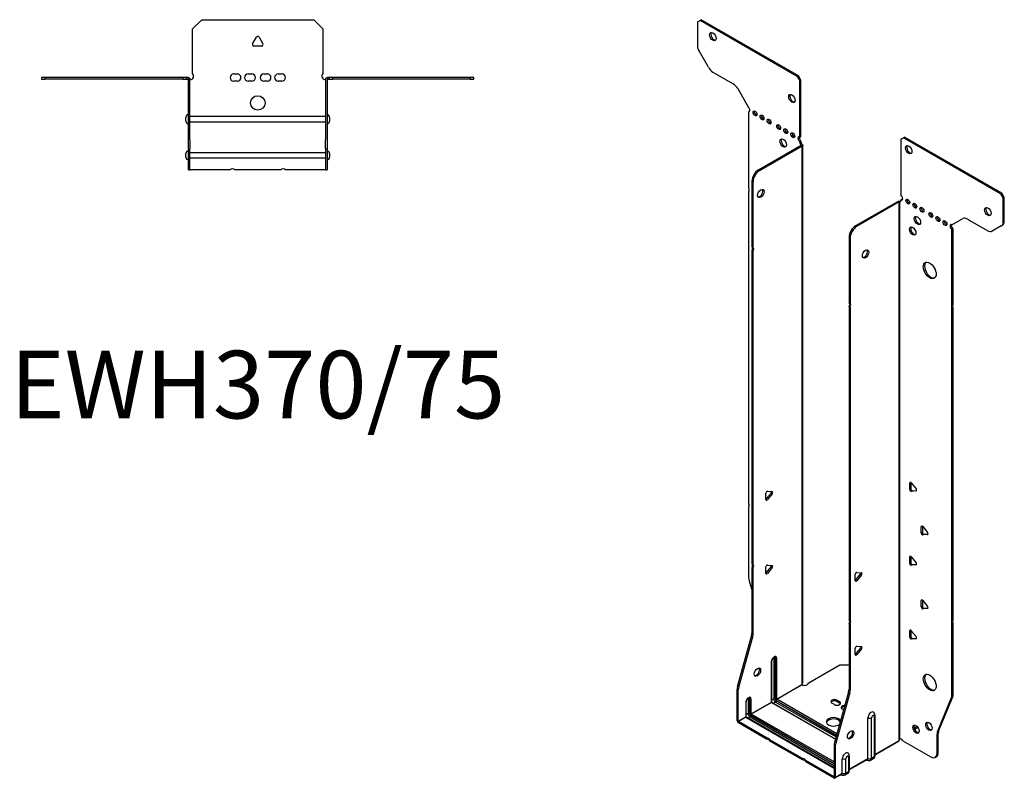
# Model space of a CAD drawing. Units: millimetres. Extents: x -326 to 413, y -545 to 616.
# Drawn here: x -132 to 413, y -545 to -126 of the extents above; entities that cross this region are included whole.
import ezdxf

# ---------------------------------------------------------------- set-up
doc = ezdxf.new("R2010")
doc.units = ezdxf.units.MM
doc.styles.get("Standard").update_dxf_attribs({"font": 'arial.ttf'})

# ---------------------------------------------------------------- blocks, each defined once
blk = doc.blocks.new('EWH370_75-Top')
for p, q in [((-36, 26.98), (-31, 31.98)), ((-31, 31.98), (31, 31.98)), ((31, 31.98), (36, 26.98)), ((-36, 2.18), (-36, 26.98)), ((-2.86, 18.63), (-0.69, 22.38)), ((0.69, 22.38), (2.86, 18.63)), ((36, 26.98), (36, 2.18)), ((2.16, 17.43), (-2.16, 17.43)), ((-119.47, 0), (-119.47, -0.9)), ((-117.47, 0), (-119.47, 0)), ((-117.47, -0.9), (-117.47, 0)), ((-41.47, 0), (-117.47, 0)), ((-41.47, 0), (-41.47, -0.9)), ((-39.47, 0), (-41.47, 0)), ((-38.47, 0), (-39.47, 0)), ((-39.47, -0.9), (-39.47, 0)), ((-38.47, -0.6), (-38.47, 0)), ((-13.3, 1.98), (-11.3, 1.98)), ((-5.3, 1.98), (-3.3, 1.98)), ((3.3, 1.98), (5.3, 1.98)), ((11.3, 1.98), (13.3, 1.98)), ((39.47, 0), (38.47, 0)), ((38.47, 0), (38.47, -0.6)), ((41.47, 0), (39.47, 0)), ((39.47, 0), (39.47, -0.9)), ((41.47, -0.9), (41.47, 0)), ((117.47, 0), (41.47, 0)), ((119.47, 0), (117.47, 0)), ((117.47, 0), (117.47, -0.9)), ((119.47, -0.9), (119.47, 0)), ((-119.47, -0.9), (-117.47, -0.9)), ((-41.47, -0.9), (-117.47, -0.9)), ((-41.47, -0.9), (-39.47, -0.9)), ((-39.47, -0.9), (-38.47, -0.9)), ((-38.47, -0.9), (-38.47, -0.6)), ((-38.37, -34.37), (-38.37, -1)), ((-37.47, -34.37), (-37.47, -1)), ((-11.3, -2.02), (-13.3, -2.02)), ((-3.3, -2.02), (-5.3, -2.02)), ((5.3, -2.02), (3.3, -2.02)), ((13.3, -2.02), (11.3, -2.02)), ((37.47, -1), (37.47, -34.37)), ((38.37, -1), (38.37, -34.37)), ((38.47, -0.6), (38.47, -0.9)), ((38.47, -0.9), (39.47, -0.9)), ((39.47, -0.9), (41.47, -0.9)), ((117.47, -0.9), (41.47, -0.9)), ((117.47, -0.9), (119.47, -0.9)), ((-37.47, -21.42), (-37.37, -21.42)), ((-37.37, -21.42), (37.37, -21.42)), ((37.37, -21.42), (37.47, -21.42)), ((-39.72, -24.03), (-39.72, -22.01)), ((-37.37, -24.62), (-37.47, -24.62)), ((37.37, -24.62), (-37.37, -24.62)), ((37.47, -24.62), (37.37, -24.62)), ((39.72, -22.01), (39.72, -24.03)), ((-38.37, -39.37), (-38.37, -34.37)), ((-37.47, -34.37), (-37.47, -39.37)), ((37.47, -39.37), (37.47, -34.37)), ((38.37, -34.37), (38.37, -39.37)), ((-39.72, -44.03), (-39.72, -42.01)), ((-38.37, -39.37), (-38.37, -39.7)), ((-38.37, -39.37), (-37.47, -39.37)), ((-38.37, -50.69), (-38.37, -39.7)), ((-37.47, -39.7), (-37.47, -39.37)), ((-37.47, -50.69), (-37.47, -39.7)), ((-37.47, -41.42), (-37.37, -41.42)), ((-37.37, -41.42), (37.37, -41.42)), ((37.37, -41.42), (37.47, -41.42)), ((37.47, -39.37), (37.47, -39.7)), ((37.47, -39.37), (38.37, -39.37)), ((37.47, -39.7), (37.47, -50.69)), ((38.37, -39.7), (38.37, -39.37)), ((38.37, -39.7), (38.37, -50.69)), ((39.72, -42.01), (39.72, -44.03)), ((-37.37, -44.62), (-37.47, -44.62)), ((37.37, -44.62), (-37.37, -44.62)), ((37.47, -44.62), (37.37, -44.62)), ((-38.37, -51.02), (-38.37, -50.69)), ((-38.37, -51.02), (-37.47, -51.02)), ((-37.47, -50.69), (-37.47, -51.02)), ((-37.47, -51.02), (-37.37, -51.02)), ((-15.32, -51.02), (-37.37, -51.02)), ((12.68, -51.02), (-12.68, -51.02)), ((37.37, -51.02), (15.32, -51.02)), ((37.37, -51.02), (37.47, -51.02)), ((37.47, -51.02), (37.47, -50.69)), ((37.47, -51.02), (38.37, -51.02)), ((38.37, -50.69), (38.37, -51.02))]:
    blk.add_line(p, q)
blk.add_circle((0, -14.02), 4)
for centre, radius, start, end in [((0, 21.98), 0.8, 30, 150), ((-2.16, 18.23), 0.8, 150, 270), ((2.16, 18.23), 0.8, 270, 30), ((-37.5, 0.78), 2.05, 273.5755, 42.9703), ((-13.3, -0.02), 2, 90, 270), ((-11.3, -0.02), 2, 270, 90), ((-5.3, -0.02), 2, 90, 270), ((-3.3, -0.02), 2, 270, 90), ((3.3, -0.02), 2, 90, 270), ((5.3, -0.02), 2, 270, 90), ((11.3, -0.02), 2, 90, 270), ((13.3, -0.02), 2, 270, 90), ((37.5, 0.78), 2.05, 137.0297, 266.4245), ((-38.47, -1), 0.1, 0, 18.3265), ((-38.47, -1), 1, 0, 18.3265), ((38.47, -1), 1, 161.6735, 180), ((38.47, -1), 0.1, 161.6735, 180), ((-38.22, -22.01), 1.5, 95.7392, 180), ((38.22, -22.01), 1.5, 0, 84.2608), ((-38.22, -24.03), 1.5, 180, 264.2608), ((38.22, -24.03), 1.5, 275.7392, 0), ((-38.22, -42.01), 1.5, 95.7392, 180), ((38.22, -42.01), 1.5, 0, 84.2608), ((-38.22, -44.03), 1.5, 180, 264.2608), ((38.22, -44.03), 1.5, 275.7392, 0), ((-14, -52.52), 2, 48.5904, 131.4096), ((14, -52.52), 2, 48.5904, 131.4096)]:
    blk.add_arc(centre, radius, start, end)
for points, knots in [([(-38.47, 0), (-38.34, 0), (-38.21, -0.03), (-37.97, -0.13), (-37.86, -0.2), (-37.71, -0.35), (-37.66, -0.41), (-37.58, -0.54), (-37.55, -0.61), (-37.52, -0.69)], [0, 0, 0, 0, 0.0398384, 0.0398384, 0.0791351, 0.0791351, 0.1025996, 0.1025996, 0.1260856, 0.1260856, 0.1260856, 0.1260856]), ([(37.52, -0.69), (37.56, -0.56), (37.63, -0.45), (37.8, -0.25), (37.9, -0.17), (38.08, -0.08), (38.16, -0.05), (38.31, -0.01), (38.39, 0), (38.47, 0)], [0, 0, 0, 0, 0.0388321, 0.0388321, 0.0776902, 0.0776902, 0.1017558, 0.1017558, 0.1257827, 0.1257827, 0.1257827, 0.1257827]), ([(-38.38, -0.97), (-38.38, -0.96), (-38.38, -0.95), (-38.39, -0.94), (-38.4, -0.93), (-38.42, -0.92), (-38.43, -0.91), (-38.45, -0.9), (-38.46, -0.9), (-38.47, -0.9)], [0, 0, 0, 0, 0.00270019, 0.00270019, 0.00577332, 0.00577332, 0.0095422, 0.0095422, 0.01545704, 0.01545704, 0.01545704, 0.01545704]), ([(-37.37, -1.27), (-37.39, -1.27), (-37.4, -1.27), (-37.41, -1.27), (-37.42, -1.27), (-37.44, -1.26), (-37.45, -1.26), (-37.46, -1.25), (-37.46, -1.24), (-37.47, -1.22), (-37.47, -1.21), (-37.47, -1.21)], [0, 0, 0, 0, 0.00414947, 0.00414947, 0.00985575, 0.00985575, 0.01607896, 0.01607896, 0.022844, 0.022844, 0.03216191, 0.03216191, 0.03216191, 0.03216191]), ([(37.47, -1.21), (37.47, -1.22), (37.47, -1.24), (37.46, -1.25), (37.45, -1.26), (37.44, -1.26), (37.43, -1.27), (37.41, -1.27), (37.4, -1.27), (37.39, -1.27), (37.38, -1.27), (37.37, -1.27)], [0, 0, 0, 0, 0.00748678, 0.00748678, 0.01585951, 0.01585951, 0.02318816, 0.02318816, 0.02824891, 0.02824891, 0.0322523, 0.0322523, 0.0322523, 0.0322523]), ([(38.47, -0.9), (38.47, -0.9), (38.45, -0.9), (38.43, -0.91), (38.42, -0.91), (38.4, -0.93), (38.4, -0.93), (38.39, -0.95), (38.38, -0.95), (38.38, -0.96), (38.38, -0.96), (38.38, -0.97)], [0, 0, 0, 0, 0.00360947, 0.00360947, 0.00631481, 0.00631481, 0.00848354, 0.00848354, 0.00949281, 0.00949281, 0.01048091, 0.01048091, 0.01048091, 0.01048091])]:
    blk.add_open_spline(points, degree=3, knots=knots)
for points in [[(-37.43, -1.27), (-37.41, -1.27), (-37.39, -1.27), (-37.37, -1.27)], [(37.37, -1.27), (37.39, -1.27), (37.41, -1.27), (37.43, -1.27)]]:
    blk.add_open_spline(points, degree=3)
blk = doc.blocks.new('EWH370_75-ISO')
for p, q in [((-78.38, 218.8), (-76.97, 219.61)), ((-78.38, 218.8), (-78.38, 205.79)), ((-76.97, 219.61), (-76.33, 219.98)), ((-23.23, 188.59), (-76.97, 219.61)), ((-22.59, 188.95), (-76.33, 219.98)), ((-72.35, 193.65), (-77.35, 202.31)), ((-69.85, 191.01), (-58.64, 184.53)), ((-22.59, 188.95), (-23.23, 188.59)), ((-23.23, 188.59), (-21.82, 186.14)), ((-21.18, 186.5), (-22.59, 188.95)), ((-21.82, 186.14), (-21.18, 186.5)), ((-21.82, 155.11), (-21.82, 186.14)), ((-21.18, 155.48), (-21.18, 186.5)), ((-56.14, 181.89), (-50.1, 171.44)), ((-50.1, 171.44), (-50.1, 171.37)), ((-50.1, 169.06), (-49.46, 169.43)), ((-50.1, 169.06), (-50.1, 126.96)), ((-21.82, 155.11), (-21.18, 155.48)), ((-21.18, 153.03), (-21.82, 152.66)), ((-21.82, 152.25), (-21.82, 152.66)), ((-21.18, 152.62), (-21.82, 152.25)), ((-21.18, 152.62), (-21.18, 153.03)), ((34.01, 153.91), (35.42, 154.72)), ((34.01, 153.91), (34.01, 122.88)), ((35.42, 154.72), (36.06, 155.09)), ((89.16, 123.7), (35.42, 154.72)), ((89.8, 124.07), (36.06, 155.09)), ((-44.71, 136.91), (-21.11, 150.54)), ((-44.07, 136.55), (-20.47, 150.17)), ((-21.11, 150.69), (-20.9, 150.81)), ((-21.11, 150.54), (-21.11, 150.69)), ((-20.47, 150.17), (-21.11, 150.54)), ((-21.09, 150.55), (-20.29, 150.32)), ((-20.9, 150.81), (-20.47, 151.06)), ((-20.47, -147.02), (-20.47, 150.17)), ((-20.18, -146.27), (-20.18, 150.59)), ((-44.07, 136.55), (-44.71, 136.91)), ((-48.24, 94.47), (-48.24, 130.79)), ((-48.24, 130.79), (-47.61, 130.42)), ((-47.61, 94.11), (-47.61, 130.42)), ((-50.1, 124.8), (-50.1, -47.36)), ((34.01, 120.43), (34.64, 120.8)), ((34.01, 120.43), (34.01, 120.02)), ((89.8, 124.07), (89.16, 123.7)), ((89.16, 123.7), (90.57, 121.25)), ((91.21, 121.62), (89.8, 124.07)), ((90.57, 121.25), (91.21, 121.62)), ((90.57, 108.24), (90.57, 121.25)), ((91.21, 108.61), (91.21, 121.62)), ((32.52, 119.57), (8.92, 105.95)), ((33.16, 119.21), (9.56, 105.58)), ((33.16, 119.21), (32.52, 119.57)), ((33.18, 119.22), (32.78, 119.68)), ((33.16, -177.98), (33.16, 119.21)), ((33.51, 119.4), (33.3, 119.28)), ((33.3, 119.28), (33.3, -177.43)), ((33.93, 119.64), (33.51, 119.4)), ((62.29, 106.55), (68.33, 110.04)), ((70.83, 109.79), (82.04, 103.31)), ((9.56, 105.58), (8.92, 105.95)), ((62.93, 104.47), (62.29, 104.1)), ((62.29, 62.07), (62.29, 104.1)), ((62.93, 62.44), (62.93, 104.47)), ((89.54, 105.95), (84.54, 103.07)), ((89.54, 105.95), (90.18, 106.32)), ((91.21, 108.61), (90.57, 108.24)), ((5.39, 99.83), (5.39, 63.51)), ((5.39, 99.83), (6.02, 99.46)), ((6.02, 99.46), (6.02, 63.14)), ((-48.24, 94.47), (-47.61, 94.11)), ((-48.24, -80.83), (-48.24, 92.31)), ((-47.61, 91.95), (-48.24, 92.31)), ((-47.61, -81.19), (-47.61, 91.95)), ((5.39, 63.51), (6.02, 63.14)), ((5.39, 61.35), (5.39, -111.79)), ((6.02, 60.98), (5.39, 61.35)), ((6.02, 60.98), (6.02, -112.16)), ((62.29, 62.07), (62.93, 62.44)), ((62.93, 60.28), (62.29, 59.91)), ((62.29, -112.25), (62.29, 59.91)), ((62.93, -111.88), (62.93, 60.28)), ((39.49, -35.85), (38.92, -36.18)), ((38.92, -39.72), (38.92, -36.18)), ((39.56, -35.9), (39.56, -39.35)), ((39.77, -36.11), (42.42, -39.4)), ((-40.57, -45.26), (-40.57, -41.72)), ((-40.36, -44.96), (-37.71, -41.67)), ((-39.72, -40.67), (-37.07, -40.9)), ((-37.07, -42.03), (-39.72, -45.33)), ((-37.07, -42.03), (-37.71, -41.67)), ((39.56, -39.35), (38.92, -39.72)), ((40.41, -40.4), (39.77, -40.77)), ((42.42, -40.53), (39.77, -40.77)), ((40.41, -40.4), (42.7, -40.2)), ((42.63, -40.41), (42.42, -40.53)), ((-39.72, -45.33), (-40.36, -44.96)), ((-50.1, -49.52), (-50.1, -88.56)), ((45.85, -59.94), (45.28, -60.27)), ((45.28, -63.8), (45.28, -60.27)), ((45.92, -63.43), (45.28, -63.8)), ((45.92, -59.99), (45.92, -63.43)), ((46.13, -60.19), (48.78, -63.49)), ((46.77, -64.49), (46.13, -64.86)), ((48.78, -64.62), (46.13, -64.86)), ((46.77, -64.49), (49.06, -64.29)), ((48.99, -64.5), (48.78, -64.62)), ((-48.24, -80.83), (-47.61, -81.19)), ((-39.72, -81.49), (-37.07, -81.73)), ((39.49, -76.68), (38.92, -77.01)), ((38.92, -80.54), (38.92, -77.01)), ((39.56, -80.17), (38.92, -80.54)), ((39.56, -76.73), (39.56, -80.17)), ((39.77, -76.93), (42.42, -80.23)), ((40.41, -81.23), (39.77, -81.6)), ((42.42, -81.36), (39.77, -81.6)), ((40.41, -81.23), (42.7, -81.02)), ((42.63, -81.24), (42.42, -81.36)), ((-48.24, -119.12), (-48.24, -82.99)), ((-47.61, -83.35), (-48.24, -82.99)), ((-47.61, -119.48), (-47.61, -83.35)), ((-40.57, -86.08), (-40.57, -82.55)), ((-40.36, -85.79), (-37.71, -82.49)), ((-39.72, -86.16), (-40.36, -85.79)), ((-37.07, -82.86), (-39.72, -86.16)), ((-37.07, -82.86), (-37.71, -82.49)), ((8.82, -90.1), (8.82, -86.56)), ((9.03, -89.81), (11.68, -86.51)), ((9.67, -85.51), (12.32, -85.75)), ((12.32, -86.88), (9.67, -90.17)), ((11.68, -86.51), (12.32, -86.88)), ((-49.87, -90.16), (-48.24, -95.98)), ((9.03, -89.81), (9.67, -90.17)), ((45.85, -100.77), (45.28, -101.09)), ((45.28, -104.63), (45.28, -101.09)), ((45.92, -100.81), (45.92, -104.26)), ((46.13, -101.02), (48.78, -104.31)), ((45.92, -104.26), (45.28, -104.63)), ((46.77, -105.32), (46.13, -105.68)), ((48.78, -105.45), (46.13, -105.68)), ((46.77, -105.32), (49.06, -105.11)), ((48.99, -105.33), (48.78, -105.45)), ((5.39, -111.79), (6.02, -112.16)), ((5.39, -113.95), (5.39, -150.08)), ((6.02, -114.32), (5.39, -113.95)), ((62.29, -112.25), (62.93, -111.88)), ((62.93, -114.04), (62.29, -114.41)), ((62.93, -153.08), (62.93, -114.04)), ((-47.61, -119.48), (-48.24, -119.12)), ((6.02, -114.32), (6.02, -150.45)), ((39.49, -117.5), (38.92, -117.83)), ((38.92, -121.37), (38.92, -117.83)), ((39.56, -117.55), (39.56, -121)), ((39.77, -117.76), (42.42, -121.05)), ((62.29, -153.45), (62.29, -114.41)), ((-56.24, -148.56), (-48.48, -120.72)), ((-55.61, -148.93), (-47.84, -121.08)), ((-48.48, -120.72), (-47.84, -121.08)), ((39.56, -121), (38.92, -121.37)), ((40.41, -122.05), (39.77, -122.42)), ((42.42, -122.18), (39.77, -122.42)), ((40.41, -122.05), (42.7, -121.85)), ((42.63, -122.06), (42.42, -122.18)), ((8.82, -130.92), (8.82, -127.39)), ((9.03, -130.63), (11.68, -127.33)), ((9.67, -126.33), (12.32, -126.57)), ((12.32, -127.7), (9.67, -131)), ((11.68, -127.33), (12.32, -127.7)), ((-37.53, -134.84), (-37.53, -157.29)), ((-37.38, -157.08), (-37.38, -134.63)), ((-36.22, -132.98), (-36.22, -155.43)), ((-35.51, -155.43), (-35.51, -132.98)), ((-35.51, -132.98), (-35.26, -133.12)), ((-35.26, -133.12), (-35.26, -155.57)), ((-34.56, -155.57), (-34.56, -133.12)), ((9.03, -130.63), (9.67, -131)), ((-17.18, -146.83), (0.35, -136.7)), ((0.35, -136.7), (5.39, -136.7)), ((-56.48, -167.5), (-56.48, -150.16)), ((-56.48, -150.16), (-55.84, -150.53)), ((-55.61, -148.93), (-56.24, -148.56)), ((-55.84, -167.86), (-55.84, -150.53)), ((-34.56, -155.57), (-20.62, -147.53)), ((-20.59, -147.67), (-34.49, -155.7)), ((5.15, -151.68), (-2.61, -179.52)), ((5.79, -152.05), (-1.98, -179.89)), ((5.15, -151.68), (5.79, -152.05)), ((6.02, -150.45), (5.39, -150.08)), ((-51.67, -157.37), (-51.67, -165.45)), ((-51.52, -165.25), (-51.52, -157.17)), ((-50.36, -155.51), (-50.36, -163.6)), ((-49.65, -163.6), (-49.65, -155.51)), ((-49.65, -155.51), (-49.41, -155.66)), ((-49.41, -155.66), (-49.41, -163.74)), ((-48.7, -163.74), (-48.7, -155.66)), ((-48.7, -163.74), (-37.53, -157.29)), ((-37.46, -157.41), (-48.63, -163.86)), ((-37.46, -157.41), (-2.13, -177.81)), ((-36.22, -155.43), (-37.38, -156.1)), ((-2.09, -177.66), (-37.21, -157.39)), ((-35.19, -157.21), (-36.36, -157.88)), ((-35.19, -157.21), (-1.77, -176.5)), ((-34.84, -156.31), (-1.51, -175.55)), ((-1.58, -175.8), (-34.84, -156.6)), ((-1.31, -174.85), (-34.49, -155.7)), ((-2.69, -158.62), (-4.1, -157.81)), ((-1.27, -156.18), (0.14, -156.99)), ((-1.27, -156.18), (-1.27, -156.91)), ((0.14, -157.73), (-1.27, -156.91)), ((0.14, -156.99), (0.14, -157.73)), ((54.29, -173.65), (62.06, -154.77)), ((54.93, -173.28), (62.69, -154.41)), ((62.06, -154.77), (62.69, -154.41)), ((62.93, -153.08), (62.29, -153.45)), ((2.4, -161.56), (1.56, -161.07)), ((-56.48, -167.5), (-55.84, -167.86)), ((-55.84, -167.86), (-51.67, -165.45)), ((-51.6, -165.58), (-55.77, -167.99)), ((-40.18, -176.99), (-55.77, -167.99)), ((-55.77, -167.99), (-55.77, -168.72)), ((-51.6, -165.58), (-2.85, -193.72)), ((-50.36, -163.6), (-51.52, -164.27)), ((-2.85, -193.55), (-51.35, -165.55)), ((-49.34, -165.37), (-50.5, -166.04)), ((-49.34, -165.37), (-2.85, -192.21)), ((-48.98, -164.47), (-2.85, -191.11)), ((-2.85, -191.4), (-48.98, -164.76)), ((-2.85, -190.29), (-48.63, -163.86)), ((15.82, -188.42), (15.82, -165.96)), ((17.83, -188.36), (17.83, -165.9)), ((19.25, -165.08), (19.25, -187.53)), ((19.69, -164.47), (19.69, -186.92)), ((-40.18, -177.72), (-55.77, -168.72)), ((43.13, -170.79), (41.42, -171.78)), ((43.52, -171.3), (41.66, -172.37)), ((54.93, -173.28), (54.29, -173.65)), ((-40.18, -177.72), (-40.18, -176.99)), ((-20.38, -188.42), (-38.31, -178.07)), ((-38.31, -178.07), (-38.31, -178.8)), ((-20.38, -189.15), (-38.31, -178.8)), ((-1.98, -179.89), (-2.61, -179.52)), ((19.69, -186.18), (33.01, -178.49)), ((32.77, -178.97), (19.69, -186.52)), ((35.1, -178.63), (50.52, -187.53)), ((54.05, -174.98), (54.69, -174.61)), ((54.05, -185.49), (54.05, -174.98)), ((54.69, -185.12), (54.69, -174.61)), ((-2.85, -181.12), (-2.85, -198.46)), ((-2.85, -181.12), (-2.21, -181.49)), ((-2.21, -181.49), (-2.21, -198.83)), ((-20.38, -189.15), (-20.38, -188.42)), ((-2.92, -198.5), (-18.51, -189.5)), ((-18.51, -189.5), (-18.51, -190.23)), ((-2.92, -199.23), (-18.51, -190.23)), ((1.68, -196.58), (1.68, -188.5)), ((3.69, -196.52), (3.69, -188.44)), ((5.11, -187.62), (5.11, -195.7)), ((5.55, -187), (5.55, -195.09)), ((5.55, -194.34), (15.82, -188.42)), ((15.61, -188.87), (5.55, -194.68)), ((15.07, -189.19), (15.42, -189.39)), ((18.77, -188.61), (17.34, -189.43)), ((19.25, -187.53), (17.83, -188.36)), ((53.02, -187.78), (53.66, -187.41)), ((54.69, -185.12), (54.05, -185.49)), ((5.11, -195.7), (3.69, -196.52)), ((-2.92, -198.5), (-2.85, -198.46)), ((-2.92, -199.23), (-2.92, -198.5)), ((-2.85, -198.46), (-2.21, -198.83)), ((1.47, -197.04), (-2.42, -199.28)), ((-2.21, -198.83), (1.68, -196.58)), ((0.92, -197.35), (1.28, -197.56)), ((4.63, -196.78), (3.2, -197.6))]:
    blk.add_line(p, q)
for centre, major_axis in [((-69.9, 210.63), (1.25, -2.17)), ((-26.2, 176.42), (1.25, -2.17)), ((-46.57, 168.17), (-0.75, 1.3)), ((-42.68, 165.93), (-0.75, 1.3)), ((-38.79, 163.68), (-0.75, 1.3)), ((-33.48, 160.62), (-0.75, 1.3)), ((-29.59, 158.38), (-0.75, 1.3)), ((-31.01, 151.84), (1.25, -2.17)), ((-25.71, 156.13), (-0.75, 1.3)), ((38.39, 148.11), (-1.25, 2.17)), ((-43.36, 123.89), (1.25, 2.17)), ((37.89, 119.41), (-0.75, 1.3)), ((41.78, 117.17), (-0.75, 1.3)), ((45.67, 114.92), (-0.75, 1.3)), ((82.09, 113.9), (-1.25, 2.17)), ((43.2, 109), (-1.25, 2.17)), ((50.62, 112.06), (-0.75, 1.3)), ((54.51, 109.82), (-0.75, 1.3)), ((58.4, 107.57), (-0.75, 1.3)), ((40.58, 103.16), (-1.25, 2.17)), ((14.51, 90.48), (-1.25, -2.17)), ((49.99, 81.4), (-2.5, 4.33)), ((-45.24, -140.67), (1.25, 2.17)), ((49.99, -146.4), (-2.5, 4.33)), ((49.53, -170.63), (-1.25, 2.17)), ((6.27, -175.31), (-1.25, -2.17)), ((42.39, -172.22), (-1.25, 2.17))]:
    blk.add_ellipse(centre, major_axis=major_axis, ratio=0.57735)
for centre, major_axis, start_param, end_param in [((-69.26, 211), (-1.25, 2.17), 0.257391, 2.884202), ((-74.85, 203.75), (-2.5, 4.33), 0.785398, 1.570796), ((-69.85, 195.09), (-2.5, 4.33), 1.570796, 2.356194), ((-58.64, 180.45), (-2.5, 4.33), 4.712389, 5.497787), ((-25.56, 176.79), (-1.25, 2.17), 0.257391, 2.884202), ((-50.45, 170.42), (0.75, -1.3), 5.837624, 8.299543), ((-49.82, 170.79), (0.75, -1.3), 5.837624, 5.845036), ((-45.93, 168.54), (0.75, -1.3), 3.579742, 5.845036), ((-42.04, 166.3), (0.75, -1.3), 3.579742, 5.845036), ((-38.15, 164.05), (0.75, -1.3), 3.579742, 5.845036), ((-32.85, 160.99), (0.75, -1.3), 3.579742, 5.845036), ((-28.96, 158.74), (0.75, -1.3), 3.579742, 5.845036), ((-30.37, 152.21), (-1.25, 2.17), 0.257391, 2.884202), ((-25.07, 156.5), (0.75, -1.3), 3.579742, 5.845036), ((-21.82, 153.89), (-0.75, 1.3), 5.497787, 8.63938), ((-21.18, 154.25), (0.75, -1.3), 3.579742, 5.497787), ((-20.12, 152.01), (-0.75, 1.3), 0.785398, 2.016358), ((-20.76, 151.64), (0.75, -1.3), 3.926991, 5.15795), ((-21.18, 150.58), (0.1, 0), 5.497787, 5.817645), ((-21.18, 150.58), (-1, 0), 2.356194, 2.676053), ((39.03, 148.48), (-1.25, 2.17), 0.257391, 2.884202), ((-44.71, 132.83), (-2.5, -4.33), 3.926991, 5.497787), ((-44.07, 132.46), (2.5, 4.33), 0.785398, 2.356194), ((-51.16, 126.49), (1, -1.73), 0.062664, 1.508132), ((-44, 124.26), (-1.25, -2.17), 0.257391, 2.884202), ((32.94, 120.64), (0.75, -1.3), 5.837624, 7.068583), ((34.01, 121.66), (0.75, -1.3), 5.497787, 8.63938), ((34.64, 122.02), (0.75, -1.3), 5.497787, 5.845036), ((38.53, 119.78), (0.75, -1.3), 3.579742, 5.845036), ((33.23, 119.17), (1, 0), 2.036336, 2.356194), ((33.23, 119.17), (-0.1, 0), 5.177929, 5.497787), ((33.58, 121), (-0.75, 1.3), 2.696031, 2.703444), ((42.42, 117.53), (0.75, -1.3), 3.579742, 5.845036), ((46.31, 115.29), (0.75, -1.3), 3.579742, 5.845036), ((82.73, 114.27), (-1.25, 2.17), 0.257391, 2.884202), ((43.83, 109.37), (-1.25, 2.17), 0.257391, 2.884202), ((51.26, 112.43), (0.75, -1.3), 3.579742, 5.845036), ((55.15, 110.18), (0.75, -1.3), 3.579742, 5.845036), ((59.04, 107.94), (0.75, -1.3), 3.579742, 5.845036), ((70.83, 105.71), (-2.5, 4.33), 5.497787, 6.283185), ((8.92, 101.87), (-2.5, -4.33), 3.926991, 5.497787), ((9.56, 101.5), (2.5, 4.33), 0.785398, 2.356194), ((41.22, 103.53), (-1.25, 2.17), 0.257391, 2.884202), ((62.29, 105.33), (-0.75, 1.3), 5.497787, 8.63938), ((62.93, 105.69), (0.75, -1.3), 3.579742, 5.497787), ((87.04, 110.28), (2.5, -4.33), 0, 0.785398), ((87.68, 110.65), (2.5, -4.33), 0, 0.785398), ((82.04, 107.4), (2.5, -4.33), 5.497787, 6.283185), ((-49.3, 92.78), (1, 1.73), 4.775053, 6.220521), ((-48.67, 92.41), (1, 1.73), 4.775053, 6.220521), ((13.87, 90.85), (-1.25, -2.17), 0.257391, 2.884202), ((50.62, 81.77), (-2.5, 4.33), 0.127625, 3.013967), ((4.33, 61.82), (1, 1.73), 4.775053, 6.220521), ((4.96, 61.45), (1, 1.73), 4.775053, 6.220521), ((63.35, 60.38), (-1, 1.73), 0.062664, 1.508132), ((63.99, 60.75), (-1, 1.73), 0.062664, 1.508132), ((39.49, -36.51), (-0.4, 0.693), 4.974188, 7.068583), ((-40, -41.39), (0.4, 0.693), 0.261799, 2.356194), ((-37.99, -41.26), (0.4, 0.693), 4.45059, 5.603046), ((-37.35, -41.63), (0.4, 0.693), 4.45059, 6.544985), ((39.49, -40.04), (0.4, -0.693), 3.926991, 6.021386), ((40.12, -39.67), (0.4, -0.693), 3.926991, 6.021386), ((42.14, -39.81), (0.4, -0.693), 6.021386, 8.115781), ((-51.16, -47.83), (1, -1.73), 0.062664, 1.508132), ((-40.64, -44.56), (0.4, 0.693), 4.052319, 4.45059), ((-40, -44.93), (-0.4, -0.693), 5.497787, 7.592182), ((45.85, -60.59), (-0.4, 0.693), 4.974188, 7.068583), ((45.85, -64.13), (0.4, -0.693), 3.926991, 6.021386), ((46.49, -63.76), (0.4, -0.693), 3.926991, 6.021386), ((48.5, -63.89), (0.4, -0.693), 6.021386, 8.115781), ((-49.3, -82.52), (1, 1.73), 4.775053, 6.220521), ((-48.67, -82.89), (1, 1.73), 4.775053, 6.220521), ((-40, -82.22), (0.4, 0.693), 0.261799, 2.356194), ((39.49, -77.33), (-0.4, 0.693), 4.974188, 7.068583), ((39.49, -80.87), (0.4, -0.693), 3.926991, 6.021386), ((40.12, -80.5), (0.4, -0.693), 3.926991, 6.021386), ((42.14, -80.63), (0.4, -0.693), 6.021386, 8.115781), ((-40.64, -85.39), (0.4, 0.693), 4.052319, 4.45059), ((-40, -85.75), (-0.4, -0.693), 5.497787, 7.592182), ((-37.99, -82.09), (0.4, 0.693), 4.45059, 5.603046), ((-37.35, -82.46), (0.4, 0.693), 4.45059, 6.544985), ((9.38, -86.24), (0.4, 0.693), 0.261799, 2.356194), ((11.4, -86.11), (0.4, 0.693), 4.45059, 5.603046), ((12.03, -86.47), (0.4, 0.693), 4.45059, 6.544985), ((-46.57, -90.6), (-2.5, 4.33), 0.785398, 1.151917), ((8.75, -89.41), (0.4, 0.693), 4.052319, 4.45059), ((9.38, -89.77), (-0.4, -0.693), 5.497787, 7.592182), ((45.85, -101.42), (-0.4, 0.693), 4.974188, 7.068583), ((45.85, -104.95), (0.4, -0.693), 3.926991, 6.021386), ((46.49, -104.59), (0.4, -0.693), 3.926991, 6.021386), ((48.5, -104.72), (0.4, -0.693), 6.021386, 8.115781), ((4.33, -113.48), (1, 1.73), 4.775053, 6.220521), ((4.96, -113.85), (1, 1.73), 4.775053, 6.220521), ((63.35, -113.94), (-1, 1.73), 0.062664, 1.508132), ((63.99, -113.58), (-1, 1.73), 0.062664, 1.508132), ((-51.78, -121.16), (-2.5, -4.33), 1.989675, 2.356194), ((-51.14, -121.53), (2.5, 4.33), 5.131268, 5.497787), ((39.49, -118.16), (-0.4, 0.693), 4.974188, 7.068583), ((39.49, -121.69), (0.4, -0.693), 3.926991, 6.021386), ((40.12, -121.32), (0.4, -0.693), 3.926991, 6.021386), ((42.14, -121.46), (0.4, -0.693), 6.021386, 8.115781), ((9.38, -127.06), (0.4, 0.693), 0.261799, 2.356194), ((11.4, -126.93), (0.4, 0.693), 4.45059, 5.603046), ((12.03, -127.3), (0.4, 0.693), 4.45059, 6.544985), ((-36.04, -133.98), (1.05, 1.82), 5.497787, 8.63938), ((-37.88, -134.63), (0.5, 0), 5.497787, 6.283185), ((-37, -133.43), (0.55, 0.953), 5.497787, 5.995637), ((-35.87, -133.18), (-0.5, 0), 3.926991, 5.497787), ((-36.64, -133.63), (0.8, 1.39), 5.497787, 6.093006), ((-36.4, -133.77), (0.8, 1.39), 5.497787, 6.283185), ((-34.91, -132.92), (-0.5, 0), 0.785398, 2.356194), ((8.75, -130.23), (0.4, 0.693), 4.052319, 4.45059), ((9.38, -130.6), (-0.4, -0.693), 5.497787, 7.592182), ((-45.87, -140.31), (-1.25, -2.17), 0.257391, 2.884202), ((-19.23, -146.79), (2.05, 0), 3.989396, 6.24776), ((50.62, -146.03), (-2.5, 4.33), 0.127625, 3.013967), ((-52.94, -148.12), (-2.5, -4.33), 5.131268, 5.497787), ((-52.31, -148.48), (2.5, 4.33), 1.989675, 2.356194), ((-19.21, -147.12), (1.03, 1.78), 1.838023, 2.109807), ((1.85, -152.12), (-2.5, -4.33), 1.989675, 2.356194), ((2.49, -152.49), (2.5, 4.33), 5.131268, 5.497787), ((-50.18, -156.51), (1.05, 1.82), 5.497787, 8.63938), ((-52.02, -157.17), (0.5, 0), 5.497787, 6.283185), ((-51.14, -155.96), (0.55, 0.953), 5.497787, 5.995637), ((-50.01, -155.72), (-0.5, 0), 3.926991, 5.497787), ((-50.79, -156.17), (0.8, 1.39), 5.497787, 6.093006), ((-50.54, -156.31), (0.8, 1.39), 5.497787, 6.283185), ((-49.05, -155.45), (-0.5, 0), 0.785398, 2.356194), ((-37.88, -157.08), (0.5, 0), 5.497787, 6.283185), ((-37.46, -157.33), (0.05, -0.0866), 3.926991, 5.497787), ((-37.46, -157.82), (0.25, 0.433), 0, 0.785398), ((-35.87, -155.64), (-0.5, 0), 3.926991, 5.497787), ((-35.19, -156.02), (0.73, -1.26), 3.926991, 5.497787), ((-34.84, -155.82), (-0.475, 0.823), 0.785398, 2.356194), ((-34.84, -155.82), (0.3, -0.52), 3.926991, 5.497787), ((-34.91, -155.37), (-0.5, 0), 0.785398, 2.356194), ((-35.19, -156.8), (-0.25, -0.433), 0.785398, 2.356194), ((-34.49, -156.11), (-0.25, -0.433), 3.926991, 5.497787), ((-34.49, -155.62), (-0.05, 0.0866), 0.785398, 2.356194), ((-2.69, -156.99), (-2, 0), 3.926991, 7.068583), ((-2.69, -157.73), (-2, 0), 3.926991, 5.959357), ((-1.27, -157.81), (2, 0), 3.926991, 7.068583), ((-1.27, -158.54), (2, 0), 0.323828, 0.785398), ((58.75, -151.41), (2.5, -4.33), 0.418879, 0.785398), ((59.39, -151.04), (-2.5, 4.33), 3.560472, 3.926991), ((2.97, -160.26), (-2, 0), 4.656597, 7.068583), ((2.97, -160.99), (-2, 0), 4.759044, 5.959357), ((17.59, -164.94), (1.25, 2.17), 6.212058, 8.63938), ((-55.77, -167.9), (-0.5, 0.866), 0.785398, 2.356194), ((-55.77, -167.9), (0.05, -0.0866), 3.926991, 5.497787), ((-52.02, -165.25), (0.5, 0), 5.497787, 6.283185), ((-51.6, -165.49), (0.05, -0.0866), 3.926991, 5.497787), ((-51.6, -165.98), (0.25, 0.433), 0, 0.785398), ((-50.01, -163.8), (-0.5, 0), 3.926991, 5.497787), ((-49.34, -164.19), (0.73, -1.26), 3.926991, 5.497787), ((-48.98, -163.98), (-0.475, 0.823), 0.785398, 2.356194), ((-48.98, -163.98), (0.3, -0.52), 3.926991, 5.497787), ((-49.05, -163.54), (-0.5, 0), 0.785398, 2.356194), ((-49.34, -164.96), (-0.25, -0.433), 0.785398, 2.356194), ((-48.63, -164.27), (-0.25, -0.433), 3.926991, 5.497787), ((-48.63, -163.78), (-0.05, 0.0866), 0.785398, 2.356194), ((-3.18, -168.14), (-4, 0), 3.373904, 8.873156), ((-3.18, -168.87), (4, 0), 0.348645, 2.981815), ((16.77, -165.29), (-1.5, 0), 0.885566, 2.356194), ((18.54, -165.49), (0.504, 0.873), 5.497787, 8.63938), ((18.19, -164.47), (1.5, 0), 5.497787, 6.283185), ((50.17, -170.26), (-1.25, 2.17), 0.257391, 2.884202), ((5.64, -174.94), (-1.25, -2.17), 0.257391, 2.884202), ((43.02, -171.85), (-1.25, 2.17), 0.257391, 2.884202), ((57.59, -177.02), (2.5, -4.33), 3.560472, 3.926991), ((58.23, -176.65), (-2.5, 4.33), 0.418879, 0.785398), ((-40.31, -178.14), (2, 0), 0.062664, 1.508132), ((-40.31, -178.87), (2, 0), 0.062664, 1.508132), ((0.69, -179.08), (-2.5, -4.33), 5.131268, 5.497787), ((34.42, -178.09), (1.03, 1.78), 1.838023, 2.109807), ((34.11, -179.28), (-1.02, 1.78), 4.747814, 6.095144), ((1.32, -179.45), (2.5, 4.33), 1.989675, 2.356194), ((3.45, -187.48), (1.25, 2.17), 6.212058, 8.63938), ((-20.51, -189.57), (2, 0), 0.062664, 1.508132), ((-20.51, -190.3), (2, 0), 0.062664, 1.508132), ((2.63, -187.83), (1.5, 0), 4.027158, 5.497787), ((4.4, -188.03), (0.504, 0.873), 5.497787, 8.63938), ((4.05, -187), (1.5, 0), 5.497787, 6.283185), ((16.17, -188.09), (-0.75, -1.3), 5.883417, 6.283185), ((15.11, -188.01), (0.5, -0.866), 0, 0.785398), ((16.77, -187.75), (-1.5, 0), 0.885566, 2.356194), ((16.17, -187.4), (1.17, -2.04), 0, 0.785398), ((17.59, -186.58), (1.18, -2.04), 0, 0.785398), ((18.19, -186.92), (1.5, 0), 5.497787, 6.283185), ((50.52, -183.45), (2.5, -4.33), 5.497787, 7.068583), ((51.16, -183.08), (2.5, -4.33), 0, 0.785398), ((3.45, -194.74), (1.18, -2.04), 0, 0.785398), ((4.05, -195.09), (1.5, 0), 5.497787, 6.283185), ((-2.92, -198.42), (0.05, -0.0866), 5.497787, 7.068583), ((-2.92, -198.42), (0.5, -0.866), 5.497787, 7.068583), ((2.03, -196.26), (-0.75, -1.3), 5.883417, 6.283185), ((0.97, -196.17), (0.5, -0.866), 0, 0.785398), ((2.63, -195.91), (-1.5, 0), 0.885566, 2.356194), ((2.03, -195.56), (1.18, -2.04), 0, 0.785398)]:
    blk.add_ellipse(centre, major_axis=major_axis, ratio=0.57735, start_param=start_param, end_param=end_param)
for points, knots in [([(-21.09, 150.55), (-21.09, 150.56), (-21.08, 150.56), (-21.08, 150.58), (-21.08, 150.59), (-21.08, 150.61), (-21.08, 150.62), (-21.1, 150.66), (-21.1, 150.68), (-21.11, 150.69)], [0, 0, 0, 0, 0.00270019, 0.00270019, 0.00577332, 0.00577332, 0.0095422, 0.0095422, 0.01545704, 0.01545704, 0.01545704, 0.01545704]), ([(-20.47, 151.06), (-20.38, 150.99), (-20.31, 150.91), (-20.21, 150.75), (-20.18, 150.67), (-20.18, 150.54), (-20.19, 150.49), (-20.22, 150.4), (-20.25, 150.36), (-20.29, 150.32)], [0, 0, 0, 0, 0.0398384, 0.0398384, 0.0791351, 0.0791351, 0.1025996, 0.1025996, 0.1260856, 0.1260856, 0.1260856, 0.1260856]), ([(32.78, 119.68), (32.89, 119.72), (33.02, 119.74), (33.28, 119.76), (33.41, 119.76), (33.61, 119.73), (33.68, 119.72), (33.82, 119.69), (33.88, 119.67), (33.93, 119.64)], [0, 0, 0, 0, 0.0388321, 0.0388321, 0.0776902, 0.0776902, 0.1017558, 0.1017558, 0.1257827, 0.1257827, 0.1257827, 0.1257827]), ([(33.3, 119.28), (33.29, 119.27), (33.28, 119.26), (33.26, 119.25), (33.25, 119.24), (33.23, 119.23), (33.22, 119.23), (33.21, 119.23), (33.2, 119.22), (33.19, 119.22), (33.19, 119.22), (33.18, 119.22)], [0, 0, 0, 0, 0.00360947, 0.00360947, 0.00631481, 0.00631481, 0.00848354, 0.00848354, 0.00949281, 0.00949281, 0.01048091, 0.01048091, 0.01048091, 0.01048091]), ([(-35.6, -132.39), (-35.64, -132.36), (-35.71, -132.34), (-35.91, -132.38), (-36.01, -132.42), (-36.21, -132.52), (-36.31, -132.6), (-36.53, -132.78), (-36.64, -132.89), (-36.84, -133.15), (-36.94, -133.29), (-37.11, -133.59), (-37.18, -133.75), (-37.3, -134.06), (-37.34, -134.21), (-37.37, -134.45), (-37.38, -134.55), (-37.38, -134.63)], [0.785398, 0.785398, 0.785398, 0.785398, 1.256637, 1.256637, 1.535716, 1.535716, 1.805322, 1.805322, 2.083811, 2.083811, 2.369867, 2.369867, 2.658461, 2.658461, 2.943931, 2.943931, 3.141593, 3.141593, 3.141593, 3.141593]), ([(-20.47, -147.02), (-20.44, -146.97), (-20.39, -146.9), (-20.26, -146.68), (-20.21, -146.54), (-20.18, -146.36), (-20.18, -146.32), (-20.18, -146.27)], [0, 0, 0, 0, 0.01782144, 0.01782144, 0.04484088, 0.04484088, 0.05343744, 0.05343744, 0.05343744, 0.05343744]), ([(-20.59, -147.67), (-20.6, -147.67), (-20.61, -147.66), (-20.62, -147.65), (-20.63, -147.64), (-20.64, -147.62), (-20.64, -147.61), (-20.64, -147.59), (-20.64, -147.58), (-20.63, -147.55), (-20.62, -147.54), (-20.62, -147.53)], [0, 0, 0, 0, 0.00414947, 0.00414947, 0.00985575, 0.00985575, 0.01607896, 0.01607896, 0.022844, 0.022844, 0.03216191, 0.03216191, 0.03216191, 0.03216191]), ([(-49.74, -154.92), (-49.79, -154.9), (-49.85, -154.88), (-50.06, -154.92), (-50.15, -154.95), (-50.35, -155.06), (-50.45, -155.13), (-50.67, -155.31), (-50.78, -155.43), (-50.98, -155.68), (-51.08, -155.82), (-51.25, -156.13), (-51.33, -156.28), (-51.44, -156.6), (-51.48, -156.75), (-51.52, -156.99), (-51.52, -157.08), (-51.52, -157.17)], [0.785398, 0.785398, 0.785398, 0.785398, 1.256637, 1.256637, 1.535716, 1.535716, 1.805322, 1.805322, 2.083811, 2.083811, 2.369867, 2.369867, 2.658461, 2.658461, 2.943931, 2.943931, 3.141593, 3.141593, 3.141593, 3.141593]), ([(-37.21, -157.39), (-37.21, -157.39), (-37.21, -157.38), (-37.23, -157.37), (-37.23, -157.37), (-37.25, -157.35), (-37.26, -157.34), (-37.28, -157.32), (-37.29, -157.3), (-37.31, -157.27), (-37.32, -157.25), (-37.34, -157.22), (-37.35, -157.2), (-37.36, -157.17), (-37.37, -157.15), (-37.38, -157.13), (-37.38, -157.11), (-37.38, -157.1), (-37.38, -157.09), (-37.38, -157.09), (-37.38, -157.09), (-37.38, -157.08)], [1.570796, 1.570796, 1.570796, 1.570796, 1.725357, 1.725357, 1.883036, 1.883036, 2.051092, 2.051092, 2.231328, 2.231328, 2.420348, 2.420348, 2.610757, 2.610757, 2.794075, 2.794075, 2.964792, 2.964792, 3.123649, 3.123649, 3.141593, 3.141593, 3.141593, 3.141593]), ([(19.69, -164.47), (19.69, -164.37), (19.69, -164.26), (19.66, -164.05), (19.64, -163.94), (19.57, -163.71), (19.52, -163.6), (19.4, -163.36), (19.33, -163.25), (19.15, -163.03), (19.04, -162.92), (18.92, -162.83)], [0, 0, 0, 0, 0.1428543, 0.1428543, 0.2857085, 0.2857085, 0.4285628, 0.4285628, 0.571417, 0.571417, 0.7142713, 0.7142713, 0.7142713, 0.7142713]), ([(-51.35, -165.55), (-51.35, -165.55), (-51.36, -165.55), (-51.37, -165.54), (-51.38, -165.53), (-51.39, -165.51), (-51.4, -165.5), (-51.42, -165.48), (-51.44, -165.47), (-51.46, -165.43), (-51.47, -165.42), (-51.48, -165.38), (-51.49, -165.37), (-51.51, -165.33), (-51.51, -165.32), (-51.52, -165.29), (-51.52, -165.28), (-51.52, -165.26), (-51.52, -165.25), (-51.52, -165.25), (-51.52, -165.25), (-51.52, -165.25)], [1.570796, 1.570796, 1.570796, 1.570796, 1.725357, 1.725357, 1.883036, 1.883036, 2.051092, 2.051092, 2.231328, 2.231328, 2.420348, 2.420348, 2.610757, 2.610757, 2.794075, 2.794075, 2.964792, 2.964792, 3.123649, 3.123649, 3.141593, 3.141593, 3.141593, 3.141593]), ([(32.77, -178.97), (32.83, -178.93), (32.88, -178.88), (32.95, -178.76), (32.97, -178.71), (33, -178.61), (33.01, -178.55), (33.01, -178.49)], [0.07879447, 0.07879447, 0.07879447, 0.07879447, 0.11561409, 0.11561409, 0.13666308, 0.13666308, 0.15768999, 0.15768999, 0.15768999, 0.15768999]), ([(33.16, -177.98), (33.17, -177.92), (33.17, -177.85), (33.21, -177.7), (33.23, -177.63), (33.26, -177.54), (33.26, -177.52), (33.28, -177.47), (33.29, -177.45), (33.3, -177.43)], [0, 0, 0, 0, 0.02372664, 0.02372664, 0.05543454, 0.05543454, 0.07001065, 0.07001065, 0.08275983, 0.08275983, 0.08275983, 0.08275983]), ([(33.34, -177.42), (33.32, -177.44), (33.31, -177.45), (33.28, -177.49), (33.27, -177.51), (33.25, -177.55), (33.25, -177.56), (33.25, -177.57)], [0.01133603, 0.01133603, 0.01133603, 0.01133603, 0.01741324, 0.01741324, 0.02537721, 0.02537721, 0.02869017, 0.02869017, 0.02869017, 0.02869017]), ([(5.55, -187), (5.55, -186.9), (5.55, -186.8), (5.52, -186.58), (5.49, -186.47), (5.43, -186.25), (5.38, -186.13), (5.26, -185.9), (5.19, -185.78), (5.01, -185.56), (4.9, -185.46), (4.78, -185.37)], [0, 0, 0, 0, 0.1428543, 0.1428543, 0.2857085, 0.2857085, 0.4285628, 0.4285628, 0.571417, 0.571417, 0.7142713, 0.7142713, 0.7142713, 0.7142713]), ([(17.34, -189.43), (17.2, -189.51), (17.05, -189.58), (16.75, -189.65), (16.6, -189.67), (16.31, -189.68), (16.18, -189.66), (15.93, -189.61), (15.82, -189.57), (15.61, -189.49), (15.51, -189.44), (15.42, -189.39)], [0.7853982, 0.7853982, 0.7853982, 0.7853982, 0.9424778, 0.9424778, 1.0995574, 1.0995574, 1.2566371, 1.2566371, 1.4137167, 1.4137167, 1.5707963, 1.5707963, 1.5707963, 1.5707963]), ([(18.77, -188.61), (18.91, -188.53), (19.04, -188.43), (19.26, -188.21), (19.35, -188.09), (19.49, -187.84), (19.55, -187.72), (19.63, -187.48), (19.65, -187.36), (19.69, -187.14), (19.69, -187.03), (19.69, -186.92)], [5.4977871, 5.4977871, 5.4977871, 5.4977871, 5.6548668, 5.6548668, 5.8119464, 5.8119464, 5.969026, 5.969026, 6.1261057, 6.1261057, 6.2831853, 6.2831853, 6.2831853, 6.2831853]), ([(4.63, -196.78), (4.77, -196.69), (4.89, -196.59), (5.11, -196.37), (5.2, -196.25), (5.35, -196.01), (5.4, -195.88), (5.48, -195.64), (5.51, -195.53), (5.54, -195.3), (5.55, -195.19), (5.55, -195.09)], [5.4977871, 5.4977871, 5.4977871, 5.4977871, 5.6548668, 5.6548668, 5.8119464, 5.8119464, 5.969026, 5.969026, 6.1261057, 6.1261057, 6.2831853, 6.2831853, 6.2831853, 6.2831853]), ([(3.2, -197.6), (3.06, -197.68), (2.91, -197.74), (2.61, -197.82), (2.46, -197.84), (2.17, -197.84), (2.04, -197.83), (1.79, -197.78), (1.68, -197.74), (1.46, -197.66), (1.37, -197.61), (1.28, -197.56)], [0.7853982, 0.7853982, 0.7853982, 0.7853982, 0.9424778, 0.9424778, 1.0995574, 1.0995574, 1.2566371, 1.2566371, 1.4137167, 1.4137167, 1.5707963, 1.5707963, 1.5707963, 1.5707963])]:
    blk.add_open_spline(points, degree=3, knots=knots)

msp = doc.modelspace()

# ---------------------------------------------------------------- block references
for name, p in [('EWH370_75-Top', (0, -157.79)), ('EWH370_75-ISO', (321.41, -345.79))]:
    msp.add_blockref(name, p)

# ---------------------------------------------------------------- texts
at = {"insert": (0, -332.36), "char_height": 37.389, "attachment_point": 5}
msp.add_mtext('EWH370/75', dxfattribs=at)

doc.saveas('drawing.dxf')
